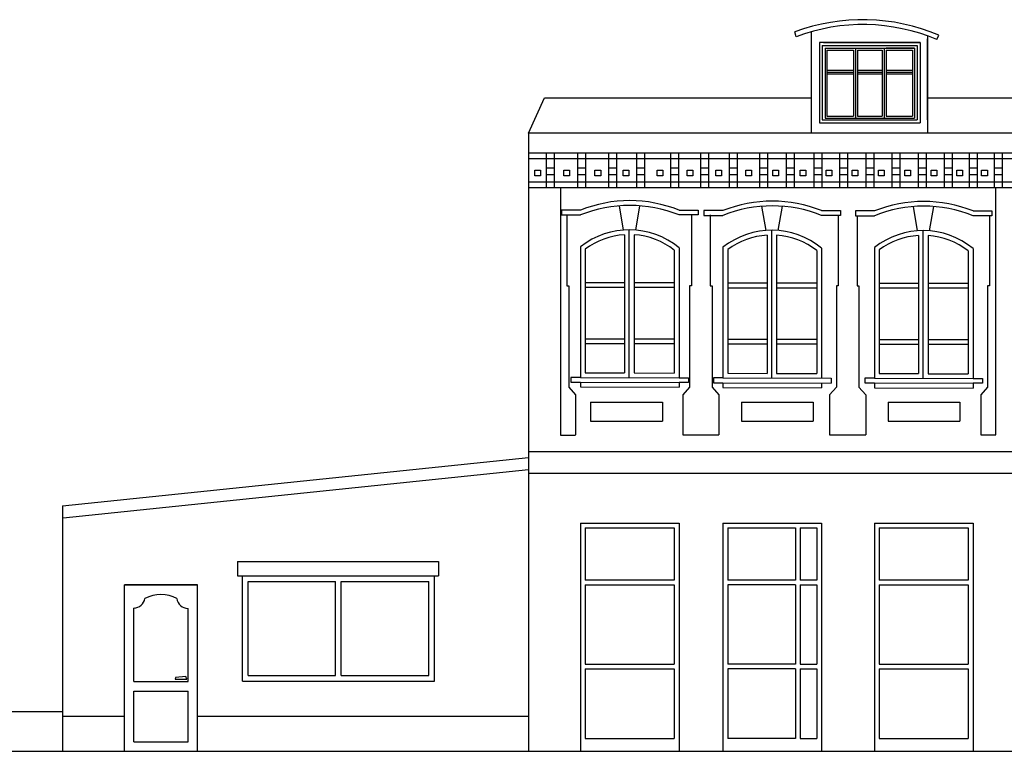
# Model space of a CAD drawing. Units: metres. Extents: x 117871.5 to 117930.3, y 6712 to 6745.5.
# Drawn here: x 117898.7 to 117904.2, y 6724.1 to 6728.2 of the extents above; entities that cross this region are included whole.
import ezdxf

# ---------------------------------------------------------------- set-up
doc = ezdxf.new("R2010")
doc.units = ezdxf.units.M
doc.header["$MEASUREMENT"] = 0
doc.layers.add('elewacje', color=230, linetype='Continuous', lineweight=53)
doc.layers.add('okna', color=20, linetype='Continuous', lineweight=0)

msp = doc.modelspace()

# ---------------------------------------------------------------- linework, layer by layer
at = {"layer": 'elewacje', "color": 0, "lineweight": -3}
for p, q in [((117903.0241, 6728.1104), (117903.0166, 6728.1376)), ((117903.1094, 6727.5744), (117903.1094, 6728.1387)), ((117903.7552, 6728.1157), (117903.7552, 6727.5744)), ((117903.8073, 6728.0951), (117903.8193, 6728.119)), ((117903.7552, 6727.648), (117903.7552, 6728.0997)), ((117901.535, 6727.5744), (117901.6248, 6727.7709)), ((117901.6248, 6727.7709), (117903.1094, 6727.7709)), ((117903.7552, 6727.7709), (117904.3018, 6727.7709)), ((117901.535, 6727.5744), (117901.535, 6724.1346)), ((117908.1443, 6727.5744), (117901.535, 6727.5744)), ((117901.7137, 6727.2712), (117901.7137, 6725.8945)), ((117904.135, 6725.8954), (117904.135, 6727.2719)), ((117901.7483, 6727.1197), (117901.7483, 6726.725)), ((117902.4416, 6727.1197), (117902.4416, 6726.725)), ((117902.5465, 6727.1197), (117902.5465, 6726.725)), ((117903.2587, 6727.1172), (117903.2587, 6726.725)), ((117903.3636, 6727.1154), (117903.3636, 6726.725)), ((117904.1005, 6727.1172), (117904.1005, 6726.725)), ((117901.7483, 6726.725), (117901.7588, 6726.725)), ((117901.7588, 6726.725), (117901.7588, 6726.1607)), ((117902.431, 6726.725), (117902.431, 6726.1607)), ((117902.557, 6726.725), (117902.557, 6726.1607)), ((117903.2587, 6726.725), (117903.2482, 6726.725)), ((117903.2482, 6726.725), (117903.2482, 6726.1607)), ((117903.3636, 6726.725), (117903.3742, 6726.725)), ((117903.3742, 6726.725), (117903.3742, 6726.1607)), ((117904.1005, 6726.725), (117904.0899, 6726.725)), ((117904.0899, 6726.725), (117904.0899, 6726.327)), ((117904.0899, 6726.725), (117904.0899, 6726.1607)), ((117901.7588, 6726.1607), (117901.7961, 6726.118)), ((117902.431, 6726.1607), (117902.3938, 6726.118)), ((117902.557, 6726.1607), (117902.5943, 6726.118)), ((117903.2482, 6726.1607), (117903.2109, 6726.118)), ((117903.3742, 6726.1607), (117903.4114, 6726.118)), ((117904.0899, 6726.1607), (117904.0527, 6726.118)), ((117901.7961, 6726.118), (117901.7961, 6725.8954)), ((117902.3938, 6726.118), (117902.3938, 6725.8954)), ((117902.5943, 6726.118), (117902.5943, 6725.8954)), ((117903.2109, 6726.118), (117903.2109, 6725.8954)), ((117903.4114, 6726.118), (117903.4114, 6725.8954)), ((117904.0527, 6726.118), (117904.0527, 6725.8954)), ((117901.8809, 6726.078), (117902.2804, 6726.078)), ((117901.8809, 6726.078), (117901.8809, 6725.9724)), ((117902.2804, 6726.078), (117902.2804, 6725.9724)), ((117902.7206, 6726.078), (117903.1201, 6726.078)), ((117902.7206, 6726.078), (117902.7206, 6725.9724)), ((117903.1201, 6726.078), (117903.1201, 6725.9724)), ((117903.5362, 6726.078), (117903.9358, 6726.078)), ((117903.5362, 6726.078), (117903.5362, 6725.9724)), ((117903.9358, 6726.078), (117903.9358, 6725.9724)), ((117901.8809, 6725.9724), (117902.2804, 6725.9724)), ((117902.7206, 6725.9724), (117903.1201, 6725.9724)), ((117903.5362, 6725.9724), (117903.9358, 6725.9724)), ((117901.7137, 6725.8945), (117901.7961, 6725.8945)), ((117902.3938, 6725.8954), (117902.5943, 6725.8954)), ((117903.2109, 6725.8954), (117903.4114, 6725.8954)), ((117904.0527, 6725.8954), (117904.135, 6725.8954)), ((117898.9412, 6725.5004), (117901.535, 6725.7691)), ((117901.535, 6725.8038), (117908.1443, 6725.8038)), ((117898.9465, 6725.4339), (117901.535, 6725.702)), ((117901.535, 6725.6827), (117908.1443, 6725.6827)), ((117898.9412, 6725.5004), (117898.9412, 6724.1346)), ((117899.2862, 6724.1346), (117899.2862, 6725.0604)), ((117899.6932, 6725.0604), (117899.2862, 6725.0604)), ((117899.2862, 6725.0604), (117899.6932, 6725.0604)), ((117899.6932, 6724.1346), (117899.6932, 6725.0604)), ((117899.339, 6724.5226), (117899.339, 6724.9321)), ((117899.6404, 6724.5226), (117899.6404, 6724.9302)), ((117899.6289, 6724.5514), (117899.5714, 6724.545)), ((117899.6332, 6724.5354), (117899.6289, 6724.5514)), ((117899.339, 6724.5226), (117899.6404, 6724.5226)), ((117899.5714, 6724.545), (117899.5693, 6724.5354)), ((117899.5693, 6724.5354), (117899.6332, 6724.5354)), ((117899.339, 6724.1874), (117899.339, 6724.4698)), ((117899.339, 6724.4453), (117899.339, 6724.4698)), ((117899.339, 6724.4698), (117899.6404, 6724.4698)), ((117899.6404, 6724.1874), (117899.6404, 6724.4698)), ((117899.6404, 6724.4453), (117899.6404, 6724.4698)), ((117898.9412, 6724.3538), (117897.2614, 6724.3538)), ((117898.9412, 6724.33), (117899.2862, 6724.33)), ((117899.6932, 6724.33), (117901.535, 6724.33)), ((117899.339, 6724.1874), (117899.6404, 6724.1874)), ((117880.6124, 6724.1346), (117906.3047, 6724.1346)), ((117902.6173, 6724.1346), (117903.166, 6724.1346)), ((117902.6173, 6724.1346), (117903.166, 6724.1346))]:
    msp.add_line(p, q, dxfattribs=at)
for centre, radius, start, end in [((117903.3948, 6727.1265), 1.0795, 66.8463, 110.5094), ((117903.3967, 6727.1313), 1.0476, 66.9267, 110.8383), ((117899.4897, 6724.8219), 0.1856, 61.4573, 118.6495), ((117899.3386, 6724.9951), 0.063, 270.3636, 350.6062), ((117899.4897, 6724.8219), 0.1856, 143.5794, 144.3053), ((117899.6408, 6724.9932), 0.063, 187.5156, 269.6364)]:
    msp.add_arc(centre, radius, start, end, dxfattribs=at)
at = {"layer": 'okna', "color": 0, "lineweight": -3}
for p, q in [((117903.7146, 6728.0786), (117903.1539, 6728.0786)), ((117903.1539, 6728.0786), (117903.1539, 6727.6322)), ((117903.1697, 6728.0628), (117903.6987, 6728.0628)), ((117903.1697, 6728.0628), (117903.1697, 6727.648)), ((117903.1772, 6728.0786), (117903.679, 6728.0786)), ((117903.679, 6728.0786), (117903.7136, 6728.0786)), ((117903.6987, 6728.0628), (117903.6987, 6727.648)), ((117903.7146, 6728.0786), (117903.7146, 6727.6322)), ((117903.1856, 6728.0469), (117903.6829, 6728.0469)), ((117903.1856, 6728.0469), (117903.1856, 6727.6586)), ((117903.1856, 6728.0469), (117903.344, 6728.0469)), ((117903.1961, 6728.0469), (117903.6829, 6728.0469)), ((117903.1961, 6728.0364), (117903.344, 6728.0364)), ((117903.1961, 6728.0364), (117903.1961, 6727.6692)), ((117903.344, 6728.0364), (117903.344, 6727.6692)), ((117903.3545, 6728.0469), (117903.3545, 6727.6586)), ((117903.3545, 6728.0469), (117903.3545, 6727.6586)), ((117903.3545, 6728.0469), (117903.3545, 6727.6586)), ((117903.3651, 6728.0364), (117903.5034, 6728.0364)), ((117903.3651, 6728.0364), (117903.3651, 6727.6692)), ((117903.5034, 6728.0364), (117903.5034, 6727.6692)), ((117903.5139, 6728.0469), (117903.5139, 6727.6586)), ((117903.6829, 6728.0469), (117903.5245, 6728.0469)), ((117903.5245, 6728.0364), (117903.6723, 6728.0364)), ((117903.5245, 6728.0364), (117903.5245, 6727.6692)), ((117903.6723, 6728.0364), (117903.6723, 6727.6692)), ((117903.6829, 6728.0469), (117903.6829, 6727.6586)), ((117903.1961, 6727.9251), (117903.344, 6727.9251)), ((117903.1961, 6727.9145), (117903.344, 6727.9145)), ((117903.1961, 6727.9039), (117903.344, 6727.9039)), ((117903.3651, 6727.9251), (117903.5034, 6727.9251)), ((117903.3651, 6727.9145), (117903.5034, 6727.9145)), ((117903.3651, 6727.9039), (117903.5034, 6727.9039)), ((117903.5245, 6727.9251), (117903.6723, 6727.9251)), ((117903.5245, 6727.9145), (117903.6723, 6727.9145)), ((117903.5245, 6727.9039), (117903.6723, 6727.9039)), ((117903.1539, 6727.6322), (117903.7146, 6727.6322)), ((117903.1697, 6727.648), (117903.6987, 6727.648)), ((117903.1856, 6727.6586), (117903.6829, 6727.6586)), ((117903.1961, 6727.6692), (117903.344, 6727.6692)), ((117903.3651, 6727.6692), (117903.5034, 6727.6692)), ((117903.5245, 6727.6692), (117903.6723, 6727.6692)), ((117904.3321, 6727.4627), (117901.535, 6727.4627)), ((117901.634, 6727.4627), (117901.634, 6727.2719)), ((117901.6783, 6727.4627), (117901.6783, 6727.2719)), ((117901.8073, 6727.4627), (117901.8073, 6727.2719)), ((117901.8516, 6727.4627), (117901.8516, 6727.2719)), ((117901.9799, 6727.4627), (117901.9799, 6727.2719)), ((117902.0242, 6727.4627), (117902.0242, 6727.2719)), ((117902.1368, 6727.4627), (117902.1368, 6727.2719)), ((117902.1811, 6727.4627), (117902.1811, 6727.2719)), ((117902.3251, 6727.4627), (117902.3251, 6727.2719)), ((117902.3694, 6727.4627), (117902.3694, 6727.2719)), ((117902.4928, 6727.4627), (117902.4928, 6727.2719)), ((117902.5371, 6727.4627), (117902.5371, 6727.2719)), ((117902.6523, 6727.4627), (117902.6523, 6727.2719)), ((117902.6966, 6727.4627), (117902.6966, 6727.2719)), ((117902.8198, 6727.4627), (117902.8198, 6727.2719)), ((117902.8642, 6727.4627), (117902.8642, 6727.2719)), ((117902.9697, 6727.4627), (117902.9697, 6727.2719)), ((117903.014, 6727.4627), (117903.014, 6727.2719)), ((117903.1223, 6727.4627), (117903.1223, 6727.2719)), ((117903.1666, 6727.4627), (117903.1666, 6727.2719)), ((117903.2656, 6727.4627), (117903.2656, 6727.2719)), ((117903.3099, 6727.4627), (117903.3099, 6727.2719)), ((117903.4117, 6727.4627), (117903.4117, 6727.2719)), ((117903.456, 6727.4627), (117903.456, 6727.2719)), ((117903.5578, 6727.4627), (117903.5578, 6727.2719)), ((117903.6021, 6727.4627), (117903.6021, 6727.2719)), ((117903.7037, 6727.4627), (117903.7037, 6727.2719)), ((117903.748, 6727.4627), (117903.748, 6727.2719)), ((117903.8487, 6727.4627), (117903.8487, 6727.2719)), ((117903.893, 6727.4627), (117903.893, 6727.2719)), ((117903.9873, 6727.4627), (117903.9873, 6727.2719)), ((117904.0317, 6727.4627), (117904.0317, 6727.2719)), ((117904.126, 6727.4627), (117904.126, 6727.2719)), ((117904.1703, 6727.4627), (117904.1703, 6727.2719)), ((117904.3321, 6727.4319), (117901.535, 6727.4319)), ((117901.5709, 6727.3378), (117901.5709, 6727.3695)), ((117901.5709, 6727.3695), (117901.6026, 6727.3695)), ((117901.6026, 6727.3695), (117901.6026, 6727.3378)), ((117901.634, 6727.3815), (117901.6783, 6727.3815)), ((117901.634, 6727.344), (117901.6783, 6727.344)), ((117901.7324, 6727.3378), (117901.7324, 6727.3695)), ((117901.7324, 6727.3695), (117901.7641, 6727.3695)), ((117901.7641, 6727.3695), (117901.7641, 6727.3378)), ((117901.8073, 6727.3815), (117901.8516, 6727.3815)), ((117901.8073, 6727.344), (117901.8516, 6727.344)), ((117901.905, 6727.3378), (117901.905, 6727.3695)), ((117901.905, 6727.3695), (117901.9367, 6727.3695)), ((117901.9367, 6727.3695), (117901.9367, 6727.3378)), ((117901.9799, 6727.3815), (117902.0242, 6727.3815)), ((117901.9799, 6727.344), (117902.0242, 6727.344)), ((117902.0619, 6727.3378), (117902.0619, 6727.3695)), ((117902.0619, 6727.3695), (117902.0936, 6727.3695)), ((117902.0936, 6727.3695), (117902.0936, 6727.3378)), ((117902.1368, 6727.3815), (117902.1811, 6727.3815)), ((117902.1368, 6727.344), (117902.1811, 6727.344)), ((117902.2502, 6727.3378), (117902.2502, 6727.3695)), ((117902.2502, 6727.3695), (117902.2819, 6727.3695)), ((117902.2819, 6727.3695), (117902.2819, 6727.3378)), ((117902.3251, 6727.3815), (117902.3694, 6727.3815)), ((117902.3251, 6727.344), (117902.3694, 6727.344)), ((117902.4179, 6727.3378), (117902.4179, 6727.3695)), ((117902.4179, 6727.3695), (117902.4496, 6727.3695)), ((117902.4496, 6727.3695), (117902.4496, 6727.3378)), ((117902.4928, 6727.3815), (117902.5371, 6727.3815)), ((117902.4928, 6727.344), (117902.5371, 6727.344)), ((117902.5774, 6727.3378), (117902.5774, 6727.3695)), ((117902.5774, 6727.3695), (117902.6091, 6727.3695)), ((117902.6091, 6727.3695), (117902.6091, 6727.3378)), ((117902.6523, 6727.3815), (117902.6966, 6727.3815)), ((117902.6523, 6727.344), (117902.6966, 6727.344)), ((117902.745, 6727.3378), (117902.745, 6727.3695)), ((117902.745, 6727.3695), (117902.7766, 6727.3695)), ((117902.7766, 6727.3695), (117902.7766, 6727.3378)), ((117902.8198, 6727.3815), (117902.8642, 6727.3815)), ((117902.8198, 6727.344), (117902.8642, 6727.344)), ((117902.8948, 6727.3378), (117902.8948, 6727.3695)), ((117902.8948, 6727.3695), (117902.9265, 6727.3695)), ((117902.9265, 6727.3695), (117902.9265, 6727.3378)), ((117902.9697, 6727.3815), (117903.014, 6727.3815)), ((117902.9697, 6727.344), (117903.014, 6727.344)), ((117903.0474, 6727.3378), (117903.0474, 6727.3695)), ((117903.0474, 6727.3695), (117903.0791, 6727.3695)), ((117903.0791, 6727.3695), (117903.0791, 6727.3378)), ((117903.1223, 6727.3815), (117903.1666, 6727.3815)), ((117903.1223, 6727.344), (117903.1666, 6727.344)), ((117903.1907, 6727.3378), (117903.1907, 6727.3695)), ((117903.1907, 6727.3695), (117903.2224, 6727.3695)), ((117903.2224, 6727.3695), (117903.2224, 6727.3378)), ((117903.2656, 6727.3815), (117903.3099, 6727.3815)), ((117903.2656, 6727.344), (117903.3099, 6727.344)), ((117903.3368, 6727.3378), (117903.3368, 6727.3695)), ((117903.3368, 6727.3695), (117903.3685, 6727.3695)), ((117903.3685, 6727.3695), (117903.3685, 6727.3378)), ((117903.4117, 6727.3815), (117903.456, 6727.3815)), ((117903.4117, 6727.344), (117903.456, 6727.344)), ((117903.4829, 6727.3378), (117903.4829, 6727.3695)), ((117903.4829, 6727.3695), (117903.5146, 6727.3695)), ((117903.5146, 6727.3695), (117903.5146, 6727.3378)), ((117903.5578, 6727.3815), (117903.6021, 6727.3815)), ((117903.5578, 6727.344), (117903.6021, 6727.344)), ((117903.6296, 6727.3378), (117903.6296, 6727.3695)), ((117903.6296, 6727.3695), (117903.6613, 6727.3695)), ((117903.6613, 6727.3695), (117903.6613, 6727.3378)), ((117903.7037, 6727.3815), (117903.748, 6727.3815)), ((117903.7037, 6727.344), (117903.748, 6727.344)), ((117903.7762, 6727.3378), (117903.7762, 6727.3695)), ((117903.7762, 6727.3695), (117903.8079, 6727.3695)), ((117903.8079, 6727.3695), (117903.8079, 6727.3378)), ((117903.8487, 6727.3815), (117903.893, 6727.3815)), ((117903.8487, 6727.344), (117903.893, 6727.344)), ((117903.9181, 6727.3378), (117903.9181, 6727.3695)), ((117903.9181, 6727.3695), (117903.9498, 6727.3695)), ((117903.9498, 6727.3695), (117903.9498, 6727.3378)), ((117903.9873, 6727.3815), (117904.0317, 6727.3815)), ((117903.9873, 6727.344), (117904.0317, 6727.344)), ((117904.0567, 6727.3378), (117904.0567, 6727.3695)), ((117904.0567, 6727.3695), (117904.0884, 6727.3695)), ((117904.0884, 6727.3695), (117904.0884, 6727.3378)), ((117904.126, 6727.3815), (117904.1703, 6727.3815)), ((117904.126, 6727.344), (117904.1703, 6727.344)), ((117904.3321, 6727.3021), (117901.535, 6727.3021)), ((117901.6026, 6727.3378), (117901.5709, 6727.3378)), ((117901.7641, 6727.3378), (117901.7324, 6727.3378)), ((117901.9367, 6727.3378), (117901.905, 6727.3378)), ((117902.0936, 6727.3378), (117902.0619, 6727.3378)), ((117902.2819, 6727.3378), (117902.2502, 6727.3378)), ((117902.4496, 6727.3378), (117902.4179, 6727.3378)), ((117902.6091, 6727.3378), (117902.5774, 6727.3378)), ((117902.7766, 6727.3378), (117902.745, 6727.3378)), ((117902.9265, 6727.3378), (117902.8948, 6727.3378)), ((117903.0791, 6727.3378), (117903.0474, 6727.3378)), ((117903.2224, 6727.3378), (117903.1907, 6727.3378)), ((117903.3685, 6727.3378), (117903.3368, 6727.3378)), ((117903.5146, 6727.3378), (117903.4829, 6727.3378)), ((117903.6613, 6727.3378), (117903.6296, 6727.3378)), ((117903.8079, 6727.3378), (117903.7762, 6727.3378)), ((117903.9498, 6727.3378), (117903.9181, 6727.3378)), ((117904.0884, 6727.3378), (117904.0567, 6727.3378)), ((117901.535, 6727.2719), (117904.3321, 6727.2719)), ((117901.8242, 6727.1461), (117901.7186, 6727.1461)), ((117901.7186, 6727.1461), (117901.7186, 6727.1197)), ((117902.0394, 6727.1702), (117902.0625, 6727.0354)), ((117902.1529, 6727.1706), (117902.1297, 6727.0353)), ((117902.3729, 6727.1461), (117902.4785, 6727.1461)), ((117902.4785, 6727.1461), (117902.4785, 6727.1197)), ((117902.6173, 6727.1436), (117902.5117, 6727.1436)), ((117902.5117, 6727.1436), (117902.5117, 6727.1172)), ((117902.8325, 6727.1676), (117902.8556, 6727.0329)), ((117902.946, 6727.168), (117902.9228, 6727.0327)), ((117903.166, 6727.1436), (117903.2716, 6727.1436)), ((117903.2716, 6727.1436), (117903.2716, 6727.1172)), ((117903.4599, 6727.1418), (117903.3543, 6727.1418)), ((117903.3543, 6727.1418), (117903.3543, 6727.1154)), ((117903.6751, 6727.1659), (117903.6982, 6727.0311)), ((117903.7887, 6727.1662), (117903.7654, 6727.031)), ((117904.0087, 6727.1418), (117904.1143, 6727.1418)), ((117904.1143, 6727.1418), (117904.1143, 6727.1154)), ((117901.7186, 6727.1197), (117901.8242, 6727.1197)), ((117902.4785, 6727.1197), (117902.3729, 6727.1197)), ((117902.4785, 6727.1197), (117902.4416, 6727.1197)), ((117902.5117, 6727.1172), (117902.6173, 6727.1172)), ((117903.2716, 6727.1172), (117903.166, 6727.1172)), ((117903.3543, 6727.1154), (117903.4599, 6727.1154)), ((117904.1143, 6727.1154), (117904.0087, 6727.1154)), ((117902.0961, 6726.2141), (117902.0961, 6727.0366)), ((117902.8892, 6726.2116), (117902.8892, 6727.0341)), ((117903.7319, 6726.2098), (117903.7319, 6727.0323)), ((117902.067, 6727.0093), (117902.0671, 6727.0088)), ((117902.0697, 6727.0094), (117902.0697, 6726.2406)), ((117902.1225, 6727.0093), (117902.1225, 6726.2404)), ((117902.1252, 6727.0091), (117902.1252, 6727.0088)), ((117902.8601, 6727.0067), (117902.8601, 6727.0062)), ((117902.8628, 6727.0069), (117902.8628, 6726.238)), ((117902.9156, 6727.0068), (117902.9156, 6726.2379)), ((117902.9183, 6727.0066), (117902.9183, 6727.0062)), ((117903.7027, 6727.0049), (117903.7028, 6727.0045)), ((117903.7055, 6727.0051), (117903.7055, 6726.2363)), ((117903.7583, 6727.005), (117903.7583, 6726.2361)), ((117903.761, 6727.0048), (117903.7609, 6727.0045)), ((117901.8242, 6726.9418), (117901.8242, 6726.215)), ((117901.8506, 6726.9288), (117901.8506, 6726.2413)), ((117902.3465, 6726.9238), (117902.3465, 6726.2397)), ((117902.3729, 6726.9364), (117902.3729, 6726.2132)), ((117902.6173, 6726.9392), (117902.6173, 6726.2124)), ((117902.6437, 6726.9263), (117902.6437, 6726.2388)), ((117903.1396, 6726.9212), (117903.1396, 6726.2372)), ((117903.166, 6726.9339), (117903.166, 6726.2107)), ((117903.4599, 6726.9375), (117903.4599, 6726.2107)), ((117903.4863, 6726.9245), (117903.4863, 6726.237)), ((117903.9823, 6726.9195), (117903.9823, 6726.2354)), ((117904.0087, 6726.9321), (117904.0087, 6726.2089)), ((117901.8506, 6726.7436), (117902.0697, 6726.7436)), ((117901.8506, 6726.7436), (117902.0697, 6726.7436)), ((117901.8506, 6726.7436), (117902.0697, 6726.7436)), ((117901.8506, 6726.7436), (117902.0697, 6726.7436)), ((117901.8506, 6726.7436), (117902.0697, 6726.7436)), ((117902.1225, 6726.7436), (117902.3465, 6726.7436)), ((117902.1225, 6726.7436), (117902.3465, 6726.7436)), ((117902.1225, 6726.7436), (117902.3465, 6726.7436)), ((117902.1225, 6726.7436), (117902.3465, 6726.7436)), ((117902.6437, 6726.7411), (117902.8628, 6726.7411)), ((117902.6437, 6726.7411), (117902.8628, 6726.7411)), ((117902.6437, 6726.7411), (117902.8628, 6726.7411)), ((117902.6437, 6726.7411), (117902.8628, 6726.7411)), ((117902.6437, 6726.7411), (117902.8628, 6726.7411)), ((117902.9156, 6726.7411), (117903.1396, 6726.7411)), ((117902.9156, 6726.7411), (117903.1396, 6726.7411)), ((117902.9156, 6726.7411), (117903.1396, 6726.7411)), ((117902.9156, 6726.7411), (117903.1396, 6726.7411)), ((117903.4863, 6726.7393), (117903.7055, 6726.7393)), ((117903.4863, 6726.7393), (117903.7055, 6726.7393)), ((117903.4863, 6726.7393), (117903.7055, 6726.7393)), ((117903.4863, 6726.7393), (117903.7055, 6726.7393)), ((117903.4863, 6726.7393), (117903.7055, 6726.7393)), ((117903.7583, 6726.7393), (117903.9823, 6726.7393)), ((117903.7583, 6726.7393), (117903.9823, 6726.7393)), ((117903.7583, 6726.7393), (117903.9823, 6726.7393)), ((117903.7583, 6726.7393), (117903.9823, 6726.7393)), ((117901.8506, 6726.7172), (117902.0697, 6726.7172)), ((117902.1225, 6726.7172), (117902.3465, 6726.7172)), ((117902.4416, 6726.725), (117902.431, 6726.725)), ((117902.5465, 6726.725), (117902.557, 6726.725)), ((117902.6437, 6726.7147), (117902.8628, 6726.7147)), ((117902.9156, 6726.7147), (117903.1396, 6726.7147)), ((117903.4863, 6726.7129), (117903.7055, 6726.7129)), ((117903.7583, 6726.7129), (117903.9823, 6726.7129)), ((117901.8506, 6726.4308), (117902.0697, 6726.4308)), ((117902.1225, 6726.4308), (117902.3465, 6726.4308)), ((117902.6437, 6726.4282), (117902.8628, 6726.4282)), ((117902.9156, 6726.4282), (117903.1396, 6726.4282)), ((117903.4863, 6726.4264), (117903.7055, 6726.4264)), ((117903.7583, 6726.4264), (117903.9823, 6726.4264)), ((117901.8506, 6726.4044), (117902.0697, 6726.4044)), ((117902.1225, 6726.4044), (117902.3465, 6726.4044)), ((117902.6437, 6726.4018), (117902.8628, 6726.4018)), ((117902.9156, 6726.4018), (117903.1396, 6726.4018)), ((117903.4863, 6726.4), (117903.7055, 6726.4)), ((117903.7583, 6726.4), (117903.9823, 6726.4)), ((117901.8242, 6726.215), (117901.7714, 6726.215)), ((117901.7714, 6726.215), (117901.7714, 6726.1886)), ((117901.8242, 6726.215), (117902.3729, 6726.2132)), ((117901.8506, 6726.2413), (117902.0697, 6726.2406)), ((117902.1225, 6726.2404), (117902.3465, 6726.2397)), ((117902.3729, 6726.2132), (117902.4257, 6726.2132)), ((117902.4257, 6726.2132), (117902.4257, 6726.1868)), ((117902.6173, 6726.2124), (117902.5645, 6726.2124)), ((117902.5645, 6726.2124), (117902.5645, 6726.186)), ((117902.6173, 6726.2124), (117902.5645, 6726.2124)), ((117902.5645, 6726.2124), (117902.5645, 6726.186)), ((117902.6173, 6726.2124), (117903.2188, 6726.2105)), ((117902.6437, 6726.2388), (117902.8628, 6726.238)), ((117902.9156, 6726.2379), (117903.1396, 6726.2372)), ((117903.2188, 6726.2107), (117903.2188, 6726.1841)), ((117903.4599, 6726.2107), (117903.4071, 6726.2107)), ((117903.4071, 6726.2107), (117903.4071, 6726.1843)), ((117903.4599, 6726.2107), (117903.4071, 6726.2107)), ((117903.4071, 6726.2107), (117903.4071, 6726.1843)), ((117903.4599, 6726.2107), (117904.0087, 6726.2089)), ((117903.4863, 6726.237), (117903.7055, 6726.2363)), ((117903.7583, 6726.2361), (117903.9823, 6726.2354)), ((117904.0087, 6726.2089), (117904.0615, 6726.2089)), ((117904.0615, 6726.2089), (117904.0615, 6726.1825)), ((117901.7714, 6726.1886), (117901.8242, 6726.1886)), ((117901.8242, 6726.1886), (117902.3729, 6726.1868)), ((117901.8242, 6726.1886), (117901.8242, 6726.1622)), ((117901.8242, 6726.1622), (117902.3729, 6726.1604)), ((117902.3729, 6726.1868), (117902.3729, 6726.1604)), ((117902.4257, 6726.1868), (117902.3729, 6726.1868)), ((117902.5645, 6726.186), (117902.6173, 6726.186)), ((117902.5645, 6726.186), (117902.6173, 6726.186)), ((117902.6173, 6726.186), (117903.2188, 6726.1841)), ((117902.6173, 6726.186), (117902.6173, 6726.1596)), ((117902.6173, 6726.1596), (117903.166, 6726.1579)), ((117903.166, 6726.1843), (117903.166, 6726.1579)), ((117903.4071, 6726.1843), (117903.4599, 6726.1843)), ((117903.4599, 6726.1843), (117904.0087, 6726.1825)), ((117903.4599, 6726.1843), (117903.4599, 6726.1579)), ((117903.4599, 6726.1579), (117904.0087, 6726.1561)), ((117904.0087, 6726.1825), (117904.0087, 6726.1561)), ((117904.0615, 6726.1825), (117904.0087, 6726.1825)), ((117901.8242, 6725.4046), (117901.8242, 6724.1346)), ((117901.8242, 6725.4046), (117902.3729, 6725.4046)), ((117901.8506, 6725.3782), (117901.8506, 6725.0862)), ((117901.8506, 6725.3782), (117902.3465, 6725.3782)), ((117902.3465, 6725.3782), (117902.3465, 6725.0862)), ((117902.3729, 6725.4046), (117902.3729, 6724.1346)), ((117902.6173, 6725.4046), (117902.6173, 6724.1346)), ((117902.6173, 6725.4046), (117903.166, 6725.4046)), ((117902.6437, 6725.3782), (117902.6437, 6725.0862)), ((117902.6437, 6725.3782), (117903.0202, 6725.3782)), ((117903.0202, 6725.3782), (117903.0202, 6725.0862)), ((117903.0466, 6725.3782), (117903.1396, 6725.3782)), ((117903.0466, 6725.3782), (117903.1396, 6725.3782)), ((117903.0466, 6725.3782), (117903.0466, 6725.0862)), ((117903.1396, 6725.3782), (117903.1396, 6725.0862)), ((117903.166, 6725.4046), (117903.166, 6724.1346)), ((117903.4599, 6725.4046), (117903.4599, 6724.1346)), ((117903.4599, 6725.4046), (117904.0087, 6725.4046)), ((117903.4863, 6725.3782), (117903.4863, 6725.0862)), ((117903.4863, 6725.3782), (117903.9823, 6725.3782)), ((117903.9823, 6725.3782), (117903.9823, 6725.0862)), ((117904.0087, 6725.4046), (117904.0087, 6724.1346)), ((117899.9154, 6725.1906), (117901.0342, 6725.1906)), ((117899.9154, 6725.1906), (117899.9154, 6725.1112)), ((117901.0342, 6725.1906), (117901.0342, 6725.1112)), ((117899.9154, 6725.1112), (117901.0342, 6725.1112)), ((117899.9434, 6724.5253), (117899.9434, 6725.1112)), ((117899.9434, 6725.1112), (117900.4714, 6725.1112)), ((117901.0113, 6724.5253), (117901.0113, 6725.1112)), ((117899.9751, 6724.557), (117899.9751, 6725.0795)), ((117899.9751, 6725.0795), (117900.4609, 6725.0795)), ((117900.4609, 6724.557), (117900.4609, 6725.0795)), ((117900.4926, 6724.557), (117900.4926, 6725.0795)), ((117900.4926, 6725.0795), (117900.9796, 6725.0795)), ((117900.9796, 6724.557), (117900.9796, 6725.0795)), ((117902.3465, 6725.0862), (117901.8506, 6725.0862)), ((117901.8506, 6725.0604), (117901.8506, 6724.6195)), ((117901.8506, 6725.0604), (117902.3465, 6725.0604)), ((117902.3465, 6725.0604), (117902.3465, 6724.6195)), ((117903.0202, 6725.0862), (117902.6437, 6725.0862)), ((117902.6437, 6725.0604), (117902.6437, 6724.6195)), ((117903.0202, 6725.0604), (117902.6437, 6725.0604)), ((117903.0202, 6725.0604), (117903.0202, 6724.6195)), ((117903.1396, 6725.0862), (117903.0466, 6725.0862)), ((117903.0466, 6725.0604), (117903.0466, 6724.6195)), ((117903.0466, 6725.0604), (117903.1396, 6725.0604)), ((117903.1396, 6725.0604), (117903.1396, 6724.6195)), ((117903.9823, 6725.0862), (117903.4863, 6725.0862)), ((117903.4863, 6725.0604), (117903.4863, 6724.6195)), ((117903.4863, 6725.0604), (117903.9823, 6725.0604)), ((117903.9823, 6725.0604), (117903.9823, 6724.6195)), ((117901.8506, 6724.6195), (117902.3465, 6724.6195)), ((117903.0202, 6724.6195), (117902.6437, 6724.6195)), ((117903.0466, 6724.6195), (117903.1396, 6724.6195)), ((117903.0466, 6724.6195), (117903.1396, 6724.6195)), ((117903.4863, 6724.6195), (117903.9823, 6724.6195)), ((117899.9751, 6724.557), (117900.4609, 6724.557)), ((117900.4926, 6724.557), (117900.9796, 6724.557)), ((117901.8506, 6724.5931), (117901.8506, 6724.2052)), ((117901.8506, 6724.5931), (117902.3465, 6724.5931)), ((117902.3465, 6724.5931), (117902.3465, 6724.2052)), ((117902.6437, 6724.5931), (117902.6437, 6724.2052)), ((117903.0202, 6724.5931), (117902.6437, 6724.5931)), ((117903.0202, 6724.5931), (117903.0202, 6724.2052)), ((117903.0466, 6724.5931), (117903.0466, 6724.2052)), ((117903.0466, 6724.5931), (117903.1396, 6724.5931)), ((117903.0466, 6724.5931), (117903.1396, 6724.5931)), ((117903.1396, 6724.5931), (117903.1396, 6724.2052)), ((117903.4863, 6724.5931), (117903.4863, 6724.2052)), ((117903.4863, 6724.5931), (117903.9823, 6724.5931)), ((117903.9823, 6724.5931), (117903.9823, 6724.2052)), ((117899.9434, 6724.5253), (117901.0113, 6724.5253)), ((117901.8506, 6724.2052), (117902.3465, 6724.2052)), ((117903.0202, 6724.2052), (117902.6437, 6724.2052)), ((117903.0466, 6724.2052), (117903.1396, 6724.2052)), ((117903.4863, 6724.2052), (117903.9823, 6724.2052))]:
    msp.add_line(p, q, dxfattribs=at)
for centre, radius, start, end in [((117902.0986, 6726.4602), 0.7387, 68.1973, 111.8027), ((117902.8917, 6726.4577), 0.7387, 68.1973, 111.8027), ((117903.7343, 6726.4559), 0.7387, 68.1973, 111.8027), ((117902.0986, 6726.4338), 0.7387, 68.1973, 111.8027), ((117902.8917, 6726.4313), 0.7387, 68.1973, 111.8027), ((117903.7343, 6726.4295), 0.7387, 68.1973, 111.8027), ((117902.0953, 6726.6019), 0.4348, 50.3076, 128.5703), ((117902.8884, 6726.5993), 0.4348, 50.3076, 128.5703), ((117903.731, 6726.5975), 0.4348, 50.3076, 128.5703), ((117902.0953, 6726.6019), 0.4084, 93.5874, 126.8079), ((117902.0953, 6726.6019), 0.4084, 52.0258, 86.1743), ((117902.8884, 6726.5993), 0.4084, 93.5874, 126.8079), ((117902.8884, 6726.5993), 0.4084, 52.0258, 86.1743), ((117903.731, 6726.5975), 0.4084, 93.5874, 126.8079), ((117903.731, 6726.5975), 0.4084, 52.0258, 86.1743)]:
    msp.add_arc(centre, radius, start, end, dxfattribs=at)

doc.saveas('drawing.dxf')
